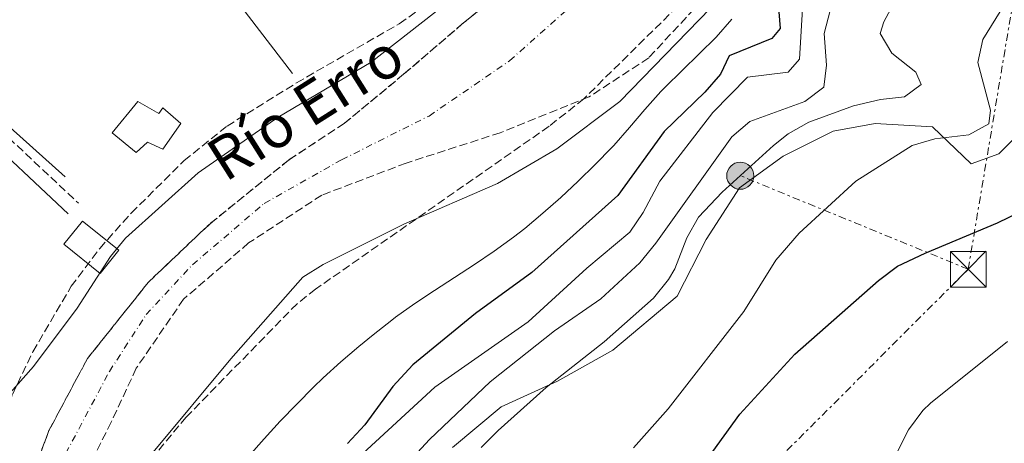
# Model space of a CAD drawing. Units: metres. Extents: x 624295 to 627744, y 4741120 to 4743496.
# Drawn here: x 626209 to 626416, y 4742149 to 4742238 of the extents above; entities that cross this region are included whole.
import ezdxf

# ---------------------------------------------------------------- set-up
doc = ezdxf.new("R2010")
doc.units = ezdxf.units.M
doc.header["$MEASUREMENT"] = 0
for name, pattern in [('DGN Style 3', [2.435890702152634, 1.739921930109024, -0.6959687720436097]), ('DGN Style 4', [2.7856150101045474, 1.391937544087219, -0.6959687720436097, 0.001739921930109024, -0.6959687720436097]), ('DGN Style 7', [3.4798438602180486, 1.565929737098122, -0.6959687720436097, 0.5219765790327072, -0.6959687720436097])]:
    doc.linetypes.add(name, pattern=pattern)
for name, color, linetype, lineweight in [('Barranco', 142, 'DGN Style 3', 13), ('Barranco (área)', 142, 'DGN Style 4', 0), ('Camino', 7, 'DGN Style 3', 0), ('Curva de nivel directora', 30, 'Continuous', 30), ('Curva de nivel intermedia', 30, 'Continuous', 0), ('Edificio', 1, 'Continuous', 13), ('Línea  de muro-pared o tapia', 1, 'Continuous', 13), ('Línea de cambio de uso (parcela vista)', 92, 'Continuous', 0), ('Línea eléctrica', 6, 'DGN Style 7', 0), ('Margen derecho', 7, 'Continuous', 0), ('Poste tendido eléctrico', 7, 'Continuous', 0), ('Texto de Cauce (área) pequeño', 142, 'Continuous', 0), ('Torre eléctrica', 7, 'Continuous', 0), ('Transformador', 7, 'Continuous', 0), ('Zona arbolada', 92, 'DGN Style 3', 0)]:
    doc.layers.add(name, color=color, linetype=linetype, lineweight=lineweight)
doc.styles.add('Style-Arial', font='arial.ttf')

# ---------------------------------------------------------------- blocks, each defined once
blk = doc.blocks.new('5TME')
at = {"layer": 'Transformador', "color": 7, "linetype": 'Continuous', "lineweight": 0}
for p, q in [((-0.375, 0.375), (0.375, -0.375)), ((0.3723, 0.3776), (-0.3716, -0.3784))]:
    blk.add_line(p, q, dxfattribs=at)
at = {"layer": 'Transformador', "color": 7, "linetype": 'Continuous', "lineweight": 0, "flags": 128}
blk.add_lwpolyline([(-0.375, -0.375), (0.375, -0.375), (0.375, 0.375), (-0.375, 0.375), (-0.3716, -0.3784)], dxfattribs=at)
blk = doc.blocks.new('5PELE')
at = {"layer": 'Transformador', "linetype": 'Continuous', "lineweight": 0}
h = blk.add_hatch(color=9, dxfattribs=at)
edge = h.paths.add_edge_path()
edge.add_arc((-2.000000476837158e-05, 0), 0.2850000000000001, 0, 360)
at = {"layer": 'Transformador', "color": 252, "linetype": 'Continuous', "lineweight": 0}
blk.add_circle((-2.000000476837158e-05, 0), 0.2850000000000001, dxfattribs=at)

msp = doc.modelspace()

# ---------------------------------------------------------------- linework, layer by layer
at = {"layer": 'Barranco', "color": 142, "linetype": 'DGN Style 3', "lineweight": 13}
for points in [[(626202.2199999997, 4742117.42, 510.4799999999959), (626214.9800000006, 4742151.970000001, 511.429999999993), (626223.0999999996, 4742167.130000001, 511.429999999993), (626235.9400000004, 4742183.189999999, 511.7400000000052), (626248.8899999997, 4742195.480000001, 512.0599999999977), (626265.5099999999, 4742208.930000001, 512.0599999999977), (626277.1799999997, 4742216.59, 512.0599999999977), (626289.6200000001, 4742226.890000001, 512.6900000000023), (626302.2199999997, 4742237.689999999, 513.9499999999971), (626319.79, 4742251.84, 513.9499999999971), (626351.6299999999, 4742271.41, 513.9499999999971), (626361.25, 4742284.26, 513.9499999999971), (626367.8499999996, 4742298.800000001, 513.9499999999971), (626370.6799999997, 4742312.470000001, 514.2700000000041), (626371.8600000005, 4742327.66, 513.9499999999971), (626370.5499999998, 4742340.789999999, 514.8999999999943), (626367.3700000001, 4742357.49, 515.529999999999), (626365.9299999997, 4742378.220000001, 515.529999999999)], [(626386.6100000005, 4742363.230000001, 515.2200000000012), (626388.75, 4742347.189999999, 513.9499999999971), (626389.9000000004, 4742328.130000001, 514.2700000000041), (626387.4699999997, 4742312.57, 513.9499999999971), (626382.0199999996, 4742292.960000001, 513.6399999999994), (626378.9000000004, 4742282.08, 514.2700000000041), (626369.0300000003, 4742261.980000001, 514.5899999999965), (626357.4199999999, 4742247.789999999, 514.5899999999965), (626341.1900000004, 4742230.350000001, 513.0099999999948), (626328.6900000004, 4742222.140000001, 513.6399999999994), (626309.9600000001, 4742214.609999999, 513.6399999999994), (626290.1900000004, 4742208.230000001, 512.6900000000023), (626272.4299999997, 4742201.5, 510.4799999999959), (626257.0099999999, 4742191.430000001, 510.8000000000029), (626243.3399999999, 4742179.609999999, 510.8000000000029), (626233.3700000001, 4742165.09, 511.1100000000006), (626228.0999999996, 4742153.75, 510.8000000000029), (626219.9500000002, 4742137.58, 511.1100000000006)]]:
    msp.add_polyline3d(points, dxfattribs=at)
at = {"layer": 'Barranco (área)', "color": 142, "linetype": 'DGN Style 4', "lineweight": 0}
msp.add_polyline3d([(626218.5599999997, 4742147.199999999, 511.2299999999959), (626227.7100000001, 4742164.390000001, 511.2100000000065), (626235.4500000002, 4742176.359999999, 511.4499999999971), (626245.2000000002, 4742186.850000001, 511.4199999999983), (626260.2999999998, 4742199.74, 511.4700000000012), (626276.5599999997, 4742208.91, 511.429999999993), (626294.9699999997, 4742218.119999999, 512.929999999993), (626311.9100000003, 4742229.720000001, 513.8099999999977), (626328.4800000006, 4742244.449999999, 513.6600000000036), (626354.7100000001, 4742263.890000001, 514.1900000000023), (626363.9100000003, 4742274.57, 514.2100000000064), (626371.2800000003, 4742287.460000001, 514.1000000000058), (626378.9699999997, 4742313.119999999, 514.1000000000058), (626381.3700000001, 4742328.77, 514.179999999993), (626379.5300000003, 4742347.189999999, 514.5200000000041), (626376.9500000002, 4742381.689999999, 515.4799999999959)], dxfattribs=at)
at = {"layer": 'Barranco (área)', "color": 142, "linetype": 'DGN Style 3', "lineweight": 13}
for points in [[(626365.9299999997, 4742378.220000001, 515.529999999999), (626367.3700000001, 4742357.49, 515.529999999999), (626370.5499999998, 4742340.789999999, 514.8999999999943), (626371.8600000005, 4742327.66, 513.9499999999971), (626370.6799999997, 4742312.470000001, 514.2700000000041), (626367.8499999996, 4742298.800000001, 513.9499999999971), (626361.25, 4742284.26, 513.9499999999971), (626351.6299999999, 4742271.41, 513.9499999999971), (626319.79, 4742251.84, 513.9499999999971), (626302.2199999997, 4742237.689999999, 513.9499999999971), (626289.6200000001, 4742226.890000001, 512.6900000000023), (626277.1799999997, 4742216.59, 512.0599999999977), (626265.5099999999, 4742208.930000001, 512.0599999999977), (626248.8899999997, 4742195.480000001, 512.0599999999977), (626235.9400000004, 4742183.189999999, 511.7400000000052), (626223.0999999996, 4742167.130000001, 511.429999999993), (626214.9800000006, 4742151.970000001, 511.429999999993), (626202.2199999997, 4742117.42, 510.4799999999959)], [(626386.6100000005, 4742363.230000001, 515.2200000000012), (626388.75, 4742347.189999999, 513.9499999999971), (626389.9000000004, 4742328.130000001, 514.2700000000041), (626387.4699999997, 4742312.57, 513.9499999999971), (626382.0199999996, 4742292.960000001, 513.6399999999994), (626378.9000000004, 4742282.08, 514.2700000000041), (626369.0300000003, 4742261.980000001, 514.5899999999965), (626357.4199999999, 4742247.789999999, 514.5899999999965), (626341.1900000004, 4742230.350000001, 513.0099999999948), (626328.6900000004, 4742222.140000001, 513.6399999999994), (626309.9600000001, 4742214.609999999, 513.6399999999994), (626290.1900000004, 4742208.230000001, 512.6900000000023), (626272.4299999997, 4742201.5, 510.4799999999959), (626257.0099999999, 4742191.430000001, 510.8000000000029), (626243.3399999999, 4742179.609999999, 510.8000000000029), (626233.3700000001, 4742165.09, 511.1100000000006), (626228.0999999996, 4742153.75, 510.8000000000029), (626219.9500000002, 4742137.58, 511.1100000000006)]]:
    msp.add_polyline3d(points, dxfattribs=at)
at = {"layer": 'Camino', "color": 7, "linetype": 'DGN Style 3', "lineweight": 0}
msp.add_polyline3d([(626184.5799999967, 4742232.850000001, 518.3699999999955), (626194.8099999971, 4742225.210000002, 519.6199999999953), (626201.1700000007, 4742218.550000002, 519.320000000007), (626221.1800000002, 4742199.800000001, 518.0599999999977)], dxfattribs=at)
at = {"layer": 'Curva de nivel directora', "color": 30, "linetype": 'Continuous', "lineweight": 30, "flags": 128}
for points, elevation in [([(626417.5399999984, 4742322.690000001), (626414.17, 4742318.990000002), (626408.5199999996, 4742311.62), (626406.3899999994, 4742308.340000001), (626404.2100000001, 4742303.83), (626402.3100000002, 4742297.170000002), (626401.0999999987, 4742287.720000002), (626401.8200000006, 4742282.400000001), (626395.6000000001, 4742276.640000002), (626392.3999999994, 4742272.79), (626386.4600000004, 4742263.940000001), (626383.3600000005, 4742260.01), (626371.5499999997, 4742248.279999999), (626368.2300000003, 4742244.510000001), (626368.8699999996, 4742236.510000001), (626367.0799999993, 4742234.41), (626358.1499999998, 4742230.76), (626356.3300000003, 4742226.92)], 525.0000000000001), ([(626356.3300000003, 4742226.92), (626353.0299999989, 4742223.16), (626344.4300000002, 4742214.860000002), (626334.7199999985, 4742201.4), (626316.5700000009, 4742185.250000002), (626304.7600000001, 4742176.630000001), (626291.5399999992, 4742165.800000001), (626287.3499999981, 4742161.260000002), (626281.4699999995, 4742153.160000001), (626277.7900000005, 4742149.29)], 525.0000000000001), ([(626346.2899999998, 4742135.980000001), (626360.3800000004, 4742155.430000001), (626371.9199999984, 4742168.080000001), (626389.5599999984, 4742183.550000001), (626393.5499999983, 4742186.550000003), (626399.3599999998, 4742189.300000002), (626414.5999999992, 4742195.640000001), (626419.5099999999, 4742198.07)], 550.0000000000001)]:
    msp.add_lwpolyline(points, dxfattribs=dict(at, elevation=elevation))
at = {"layer": 'Curva de nivel intermedia', "color": 30, "linetype": 'Continuous', "lineweight": 0, "flags": 128}
for points, elevation in [([(626195.9699999995, 4742147.720000001), (626211.7200000007, 4742165.470000001), (626220.9100000019, 4742177.75), (626227.9700000006, 4742188.550000001), (626231.1199999999, 4742192.439999999), (626246.3900000006, 4742206.15), (626263.2300000006, 4742217.890000001), (626282.8100000008, 4742229.430000001), (626298.79, 4742241.929999999), (626306.3400000005, 4742246.439999999), (626346.8500000008, 4742274.220000001), (626353.4500000014, 4742277.220000001), (626361.8500000011, 4742289.519999999), (626366.9500000018, 4742304.519999999), (626368.7500000012, 4742318.619999998), (626368.4500000017, 4742335.42), (626365.4499999998, 4742357.32), (626362.7499999999, 4742383.420000001)], 515.0000000000001), ([(626392.4500000008, 4742374.640000001), (626392.5400000003, 4742342.289999999), (626394.2800000014, 4742316.3), (626393.85, 4742308.980000001), (626391.8099999994, 4742301.590000001), (626382.8100000004, 4742279.59), (626378.1700000003, 4742269.369999998), (626374.280000001, 4742262.56), (626365.8299999998, 4742251.86), (626356.5500000016, 4742243.289999999), (626335.1299999995, 4742221.180000001), (626321.8300000002, 4742211.2), (626309.3600000001, 4742203.899999999), (626289.6600000015, 4742195.41), (626272.7000000009, 4742186.87), (626268.4100000017, 4742184.239999999), (626253.2500000005, 4742167.07), (626236.9500000015, 4742147.41)], 515.0000000000001), ([(626280.1500000008, 4742146.300000002), (626296.2199999995, 4742161.119999998), (626315.8100000009, 4742174.82), (626328.2100000017, 4742186.119999999), (626337.2100000005, 4742193.720000001), (626340.0400000003, 4742197.84), (626343.5100000015, 4742204.439999999), (626354.7000000008, 4742218.830000001), (626361.9900000021, 4742226.260000001), (626370.5599999994, 4742227.329999999), (626372.9100000008, 4742230.069999999), (626373.53, 4742240.659999999), (626375.0600000012, 4742245.409999999), (626375.8900000004, 4742246.869999999), (626380.1399999994, 4742252.92), (626397.4900000012, 4742274.029999998), (626402.0800000001, 4742276.670000001), (626405.5300000011, 4742280.350000001), (626407.4700000011, 4742290.119999999), (626408.0400000013, 4742291.749999999), (626410.9100000011, 4742295.859999999), (626429.8699999999, 4742311.26)], 530.0000000000001), ([(626291.670000001, 4742146.439999999), (626295.0400000016, 4742150.13), (626307.8700000015, 4742162.249999999), (626321.3499999996, 4742172.969999999), (626331.150000001, 4742179.710000001), (626339.3400000007, 4742187.259999999), (626342.6599999999, 4742191.380000001), (626358.6600000015, 4742213.730000001), (626362.4600000014, 4742216.989999999), (626374.0700000009, 4742221.140000001), (626378.0100000015, 4742224.210000001), (626378.5800000015, 4742228.819999999), (626378.120000001, 4742235.480000001), (626379.3600000015, 4742240.3), (626382.4100000004, 4742246.619999998), (626388.0300000019, 4742253.749999999), (626390.6900000017, 4742257.98), (626397.9000000001, 4742265.84), (626403.1000000014, 4742270.81), (626417.2099999998, 4742282.42)], 535), ([(626337.9700000006, 4742148.38), (626345.2900000007, 4742156.519999999), (626361.2099999996, 4742176.999999999), (626367.9700000011, 4742187.829999999), (626372.8400000016, 4742193.48), (626384.810000001, 4742204.449999999), (626396.5999999993, 4742211.939999999), (626401.4000000004, 4742213.31), (626408.5500000007, 4742214.189999999), (626412.7300000006, 4742216.499999999), (626413.1399999997, 4742219.369999999), (626410.4400000018, 4742229.4), (626411.4800000011, 4742234.210000001), (626419.1600000013, 4742246.599999999)], 545), ([(626305.9699999995, 4742148.439999999), (626309.5000000009, 4742151.980000001), (626319.6100000007, 4742161.02), (626331.8200000015, 4742170.619999998), (626342.2100000007, 4742179.82), (626345.3399999999, 4742183.710000002), (626346.6600000008, 4742185.989999999), (626349.2200000002, 4742192.480000001), (626351.6900000002, 4742196.850000001), (626356.6800000012, 4742202.119999998), (626367.4400000013, 4742211.92), (626370.5500000005, 4742214.380000001), (626374.9100000013, 4742216.810000001), (626384.260000001, 4742220.279999999), (626389.9600000008, 4742221.59), (626395.0300000003, 4742222.159999999), (626398.5100000004, 4742224.73), (626397.3900000006, 4742227.359999998), (626392.3400000012, 4742231.300000001), (626389.9000000004, 4742235.439999998), (626390.6600000004, 4742237.92), (626393.060000001, 4742242.3)], 540.0000000000001), ([(626358.6700000005, 4742238.46), (626355.3899999993, 4742234.680000001), (626351.8200000019, 4742231.16), (626348.2099999998, 4742227.7), (626344.6600000004, 4742224.189999999), (626343.7400000017, 4742223.24), (626340.4000000001, 4742219.52), (626337.1700000003, 4742215.699999999), (626333.86, 4742211.949999998), (626333.4300000009, 4742211.49), (626329.9400000017, 4742207.890000001), (626326.3699999999, 4742204.389999999), (626322.7100000009, 4742200.980000001), (626318.9500000014, 4742197.67), (626315.1000000001, 4742194.480000001), (626312.7300000008, 4742192.619999999), (626308.6900000018, 4742189.670000001), (626304.5400000011, 4742186.87), (626300.3300000001, 4742184.149999999), (626296.1300000001, 4742181.449999999), (626291.9600000015, 4742178.689999999), (626287.8900000014, 4742175.789999999), (626287.1400000004, 4742175.220000001), (626283.1900000006, 4742172.140000001), (626280.2000000001, 4742169.679999999), (626276.4100000013, 4742166.4), (626272.7200000011, 4742163.039999999), (626270.6800000004, 4742161.09), (626267.1300000009, 4742157.56), (626263.6700000009, 4742153.949999998), (626260.28, 4742150.269999999), (626256.99, 4742146.509999999)], 520), ([(626416.7100000014, 4742170.73), (626400.4999999997, 4742157.77), (626398.8400000011, 4742156.220000001), (626395.8799999995, 4742152.17), (626388.8800000012, 4742138.199999998)], 555.0000000000001)]:
    msp.add_lwpolyline(points, dxfattribs=dict(at, elevation=elevation))
at = {"layer": 'Edificio', "color": 1, "linetype": 'Continuous', "lineweight": 13}
for points in [[(626233.7000000002, 4742221.199999999, 523.429999999993), (626238.0999999996, 4742218.630000001, 522.8000000000029), (626238.9400000004, 4742219.82, 521.2200000000012), (626242.7800000003, 4742216.550000001, 521.2200000000012), (626238.9800000006, 4742211.119999999, 522.1600000000036), (626235.7100000001, 4742212.609999999, 523.7400000000052), (626233.3799999999, 4742210.430000001, 523.1100000000006), (626228.2999999998, 4742214.57, 523.429999999993)], [(626229.6900000004, 4742189.9, 520.5800000000017), (626225.79, 4742185.02, 521.2200000000012), (626218.1299999999, 4742191.15, 520.8999999999943), (626222.0300000003, 4742196.029999999, 520.5800000000017)]]:
    msp.add_polyline3d(points, close=True, dxfattribs=at)
at = {"layer": 'Edificio', "color": 51, "linetype": 'Continuous', "lineweight": 13}
for points in [[(626238.0999999996, 4742218.630000001, 522.8000000000029), (626238.9400000004, 4742219.82, 521.2200000000012), (626242.7800000003, 4742216.550000001, 521.2200000000012), (626238.9800000006, 4742211.119999999, 522.1600000000036), (626235.7100000001, 4742212.609999999, 523.7400000000052), (626233.3799999999, 4742210.430000001, 523.1100000000006), (626228.2999999998, 4742214.57, 523.429999999993), (626233.7000000002, 4742221.199999999, 523.429999999993), (626238.0999999996, 4742218.630000001, 522.8000000000029)], [(626225.79, 4742185.02, 521.2200000000012), (626218.1299999999, 4742191.15, 520.8999999999943), (626222.0300000003, 4742196.029999999, 520.5800000000017), (626229.6900000004, 4742189.9, 520.5800000000017), (626225.79, 4742185.02, 521.2200000000012)]]:
    msp.add_polyline3d(points, dxfattribs=at)
at = {"layer": 'Línea  de muro-pared o tapia', "color": 1, "linetype": 'Continuous', "lineweight": 13}
msp.add_polyline3d([(626218.4199999999, 4742205.310000001, 519.529999999999), (626189.1100000005, 4742231.560000001, 520.4799999999959), (626225.3099999997, 4742280.470000001, 522.6900000000023), (626266.2199999997, 4742227.039999999, 519.529999999999)], dxfattribs=at)
at = {"layer": 'Línea de cambio de uso (parcela vista)', "color": 92, "linetype": 'Continuous', "lineweight": 0}
msp.add_polyline3d([(626299.9199999999, 4742148.449999999, 539.2100000000064), (626310.1500000004, 4742156.960000001, 539.2100000000064), (626322.0199999996, 4742162.4, 539.8399999999965), (626333.6399999997, 4742168.869999999, 540.7899999999936), (626347.1699999999, 4742180.26, 541.1100000000006), (626353.2599999999, 4742192.119999999, 542.3699999999953), (626360.2800000003, 4742203.039999999, 542.0500000000029), (626369.5099999999, 4742209.680000001, 542.0500000000029), (626379.9900000002, 4742214.949999999, 542.6900000000023), (626388.8700000001, 4742216.52, 544.5800000000017), (626400.9100000003, 4742215.810000001, 545.2100000000064), (626409.0599999997, 4742208.039999999, 548.6900000000023), (626414.8799999999, 4742210.180000001, 548.6900000000023), (626420.6900000004, 4742216, 549.6300000000047)], dxfattribs=at)
at = {"layer": 'Línea eléctrica', "color": 6, "linetype": 'DGN Style 7', "lineweight": 0, "extrusion": (-0.1997776692465797, 0.08185219350524703, 0.9764164589399259), "elevation": 263554.3592195901, "flags": 128}
msp.add_lwpolyline([(-4625642.54870649, -1189405.367858262), (-4625642.54870649, -1189458.449076221)], dxfattribs=at)
at = {"layer": 'Línea eléctrica', "color": 6, "linetype": 'DGN Style 7', "lineweight": 0}
for points in [[(626408.4200000018, 4742185.91, 551.4600000000064), (626454.149999999, 4742458.27, 522.6300000000047), (626477.4699999986, 4742590.240000002, 519.429999999993), (626502.9699999997, 4742726.090000001, 521.779999999999), (626531.9299999988, 4742888.970000001, 524.2299999999959), (626561.1299999993, 4743052.13, 527.9199999999983), (626569.6364649497, 4743098.216485222, 526.6916999999958), (626574.6604124726, 4743125.435322259, 525.9663), (626587.1700000013, 4743193.21, 524.1600000000036), (626488.1599999995, 4743366.680000001, 534.9499999999971), (626444.4026442477, 4743444.109780214, 532.7299999999959), (626440.4605995495, 4743451.085330937, 532.529999999999), (626428.2399999987, 4743472.710000001, 531.9100000000036)], [(626145.2499999992, 4741880.439999999, 541.6600000000036), (626244.5399999982, 4741999.109999999, 540), (626338.3000000018, 4742115.800000002, 550.6900000000023), (626408.4200000018, 4742185.91, 551.4600000000064)]]:
    msp.add_polyline3d(points, dxfattribs=at)
at = {"layer": 'Margen derecho', "color": 7, "linetype": 'Continuous', "lineweight": 0}
msp.add_polyline3d([(626182.0799999977, 4742229.45, 518.3999999999943), (626188.7899999978, 4742225.850000001, 519.320000000007), (626192.7399999974, 4742222.869999999, 519.6199999999953), (626198.9800000002, 4742216.340000001, 519.320000000007), (626219.0599999989, 4742197.529999999, 518.0599999999977)], dxfattribs=at)
at = {"layer": 'Zona arbolada', "color": 92, "linetype": 'DGN Style 3', "lineweight": 0}
for points in [[(626399.0999999996, 4742372.109999999, 519.4499999999971), (626400.9699999997, 4742352.15, 519.0500000000029), (626401.1500000004, 4742342.189999999, 518.8999999999943), (626400.6699999999, 4742337.09, 518.8699999999953), (626398.4800000006, 4742327.359999999, 518.8699999999953), (626392.8700000001, 4742308.01, 519.1000000000058), (626390.5599999997, 4742290.59, 519.5599999999977), (626389.3399999999, 4742284.51, 519.320000000007), (626387.3700000001, 4742279.859999999, 519.0899999999965), (626384.8499999996, 4742276.16, 518.8999999999943), (626378.04, 4742268.600000001, 518.429999999993), (626370.9000000004, 4742261.680000001, 517.9600000000064), (626348.9900000002, 4742242.859999999, 517.6399999999994), (626327.5599999997, 4742221.75, 517.6399999999994), (626320.2199999997, 4742215.949999999, 517.6399999999994), (626271.1100000005, 4742181.74, 517.6399999999994), (626267.2000000002, 4742178.65, 517.5899999999965), (626243.8899999997, 4742154.82, 517.3300000000017), (626237.4699999997, 4742147.15, 517.3699999999953)], [(626399.9178999999, 4742363.379600001, 519.2749999999943), (626400.9699999997, 4742352.15, 519.0500000000029), (626401.1500000004, 4742342.189999999, 518.8999999999943), (626400.6699999999, 4742337.09, 518.8699999999953), (626398.4800000006, 4742327.359999999, 518.8699999999953), (626392.8700000001, 4742308.01, 519.1000000000058), (626390.5599999997, 4742290.59, 519.5599999999977), (626389.3399999999, 4742284.51, 519.320000000007), (626387.3700000001, 4742279.859999999, 519.0899999999965), (626384.8499999996, 4742276.16, 518.8999999999943), (626378.04, 4742268.600000001, 518.429999999993), (626370.9000000004, 4742261.680000001, 517.9600000000064), (626348.9900000002, 4742242.859999999, 517.6399999999994), (626327.5599999997, 4742221.75, 517.6399999999994), (626320.2199999997, 4742215.949999999, 517.6399999999994), (626271.1100000005, 4742181.74, 517.6399999999994), (626267.2000000002, 4742178.65, 517.5899999999965), (626243.8899999997, 4742154.82, 517.3300000000017), (626237.4699999997, 4742147.15, 517.3699999999953), (626231.1900000004, 4742137.65, 517.320000000007), (626226.5700000003, 4742128.730000001, 517.1499999999943), (626217.2400000002, 4742108.4, 516.6900000000023), (626209.9900000002, 4742089.949999999, 516.4400000000023), (626205.9100000003, 4742080.77, 516.3800000000047)], [(626207.3099999997, 4742159.57, 514.9900000000052), (626211.6200000001, 4742168.57, 515.3000000000029), (626219.6799999997, 4742182.32, 516), (626225.6900000004, 4742190.27, 516.5899999999965), (626232.3200000003, 4742197.720000001, 517.2599999999948), (626243.4199999999, 4742208.74, 518.3600000000006), (626252.4699999997, 4742216, 519.2200000000012), (626267.0899999999, 4742225.09, 519.8099999999977), (626288.7199999997, 4742237.52, 517.6100000000006), (626300.6200000001, 4742246, 518.1600000000036), (626317.0899999999, 4742256.77, 518.8999999999943), (626325.0999999996, 4742262.74, 518.8600000000006), (626340.6200000001, 4742275.359999999, 518.25), (626346.0999999996, 4742280.449999999, 518.5599999999977), (626350.29, 4742284.91, 518.5899999999965), (626356.4199999999, 4742292.66, 518.5899999999965), (626361.2999999998, 4742300.930000001, 518.5899999999965), (626363.4199999999, 4742305.710000001, 518.5899999999965), (626364.9299999997, 4742310.550000001, 518.5899999999965), (626365.7000000002, 4742315.42, 518.5899999999965), (626365.5199999996, 4742320.939999999, 518.5899999999965), (626362.3499999996, 4742337.310000001, 518.8999999999943), (626359.6600000003, 4742357.15, 519.1100000000006), (626358.2800000003, 4742364.470000001, 519.2200000000012)], [(626203.7182999998, 4742151.045100001, 514.6747000000032), (626207.3099999997, 4742159.57, 514.9900000000052), (626211.6200000001, 4742168.57, 515.3000000000029), (626219.6799999997, 4742182.32, 516), (626225.6900000004, 4742190.27, 516.5899999999965), (626232.3200000003, 4742197.720000001, 517.2599999999948), (626243.4199999999, 4742208.74, 518.3600000000006), (626252.4699999997, 4742216, 519.2200000000012), (626267.0899999999, 4742225.09, 519.8099999999977), (626288.7199999997, 4742237.52, 517.6100000000006), (626300.6200000001, 4742246, 518.1600000000036)]]:
    msp.add_polyline3d(points, dxfattribs=at)

# ---------------------------------------------------------------- block references
at = {"layer": 'Poste tendido eléctrico', "color": 7, "linetype": 'Continuous', "lineweight": 0, "xscale": 10, "yscale": 10, "zscale": 10}
msp.add_blockref('5PELE', (626360.4600000014, 4742205.56, 540), dxfattribs=at)
at = {"layer": 'Torre eléctrica', "color": 7, "linetype": 'Continuous', "lineweight": 0, "xscale": 10, "yscale": 10, "zscale": 10}
msp.add_blockref('5TME', (626408.4200000018, 4742185.91, 551.4600000000064), dxfattribs=at)

# ---------------------------------------------------------------- texts
at = {"layer": 'Texto de Cauce (área) pequeño', "color": 142, "linetype": 'Continuous', "lineweight": 0, "style": 'Style-Arial'}
msp.add_text('Río Erro', height=9, rotation=32.319, dxfattribs=at).set_placement((626252.0900000008, 4742204.08, 513.4499999999971))

doc.saveas('drawing.dxf')
